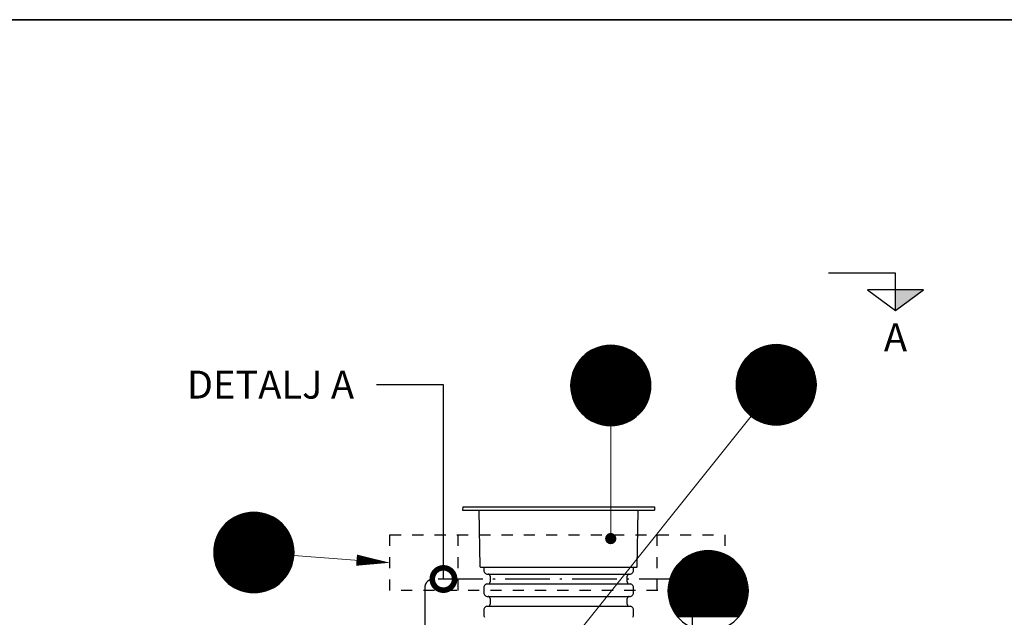
# Model space of a CAD drawing. Units: millimetres. Extents: x 0 to 21000, y 0 to 14850.
# Drawn here: x 6615 to 11025, y 11675 to 14350 of the extents above; entities that cross this region are included whole.
import ezdxf
from ezdxf.enums import TextEntityAlignment as Align

# ---------------------------------------------------------------- set-up
doc = ezdxf.new("R2010")
doc.units = ezdxf.units.MM
doc.header["$LTSCALE"] = 50
doc.linetypes.add('DASHDOT4', pattern=[6, 4, -0.9, 0.2, -0.9])
doc.linetypes.add('DASHED_1', pattern=[2, 1, -1])
for name, color, linetype in [('A-------F1-', 7, 'Continuous'), ('C-------J2-', 1, 'Continuous'), ('C-------T1-', 4, 'Continuous'), ('C-------T2-', 1, 'Continuous'), ('C-----S1---', 3, 'DASHDOT4'), ('C-53B------', 4, 'Continuous')]:
    doc.layers.add(name, color=color, linetype=linetype)
doc.styles.add('Arial', font='arial.ttf')

# ---------------------------------------------------------------- blocks, each defined once
blk = doc.blocks.new('_DotSmall')
at = {"color": 0, "linetype": 'ByBlock', "const_width": 0.5}
blk.add_lwpolyline([(-0.0625, 0, 1), (0.0625, 0, 1)], format="xyb", close=True, dxfattribs=at)

msp = doc.modelspace()

# ---------------------------------------------------------------- hatches: boundary and pattern name
at = {"layer": 'C-------J2-'}
msp.add_hatch(color=1, dxfattribs=at).paths.add_polyline_path([(10537.5, 13140.3), (10537.5, 13048.6), (10662.5, 13140.3)])

# ---------------------------------------------------------------- linework, layer by layer
at = {"layer": 'A-------F1-', "lineweight": 35}
msp.add_line((975, 14350), (20500, 14350), dxfattribs=at)
at = {"layer": 'C-------J2-', "color": 1}
for p, q in [((10537.5, 13215.3), (10237.5, 13215.3)), ((10537.5, 13140.3), (10537.5, 13215.3)), ((10662.5, 13140.3), (10412.5, 13140.3)), ((10412.5, 13140.3), (10537.5, 13048.6)), ((10537.5, 13048.6), (10662.5, 13140.3)), ((10537.5, 13048.6), (10537.5, 13140.3))]:
    msp.add_line(p, q, dxfattribs=at)
at = {"layer": 'C-------T1-', "color": 1, "linetype": 'ByBlock', "lineweight": -2}
msp.add_line((8512.9, 12715.3), (8212.9, 12715.3), dxfattribs=at)
msp.add_lwpolyline([(8512.9, 11846.2), (8512.9, 12715.3)], dxfattribs=at)
at = {"layer": 'C-------T2-', "color": 1, "lineweight": 9, "true_color": 0xff0000}
for p, q in [((9197.5, 12880.4), (9326.8, 12880.4)), ((9209.1, 12884.4), (9315.2, 12884.4)), ((9224.4, 12888.4), (9299.9, 12888.4)), ((9929.2, 12879.3), (10077.5, 12879.3)), ((9938.7, 12883.3), (10068, 12883.3)), ((9950.3, 12887.3), (10056.4, 12887.3)), ((9965.6, 12891.3), (10041.1, 12891.3)), ((9131.7, 12836.4), (9392.6, 12836.4)), ((9135.6, 12840.4), (9388.7, 12840.4)), ((9139.8, 12844.4), (9384.5, 12844.4)), ((9144.2, 12848.4), (9380.1, 12848.4)), ((9149, 12852.4), (9375.3, 12852.4)), ((9154.2, 12856.4), (9370.2, 12856.4)), ((9159.7, 12860.4), (9364.6, 12860.4)), ((9165.7, 12864.4), (9358.6, 12864.4)), ((9172.4, 12868.4), (9352, 12868.4)), ((9179.7, 12872.4), (9344.6, 12872.4)), ((9188, 12876.4), (9336.4, 12876.4)), ((9869.2, 12835.3), (10137.5, 12835.3)), ((9872.9, 12839.3), (10133.8, 12839.3)), ((9876.8, 12843.3), (10129.9, 12843.3)), ((9881, 12847.3), (10125.7, 12847.3)), ((9885.4, 12851.3), (10121.3, 12851.3)), ((9890.2, 12855.3), (10116.5, 12855.3)), ((9895.4, 12859.3), (10111.4, 12859.3)), ((9900.9, 12863.3), (10105.8, 12863.3)), ((9906.9, 12867.3), (10099.8, 12867.3)), ((9913.6, 12871.3), (10093.2, 12871.3)), ((9920.9, 12875.3), (10085.8, 12875.3)), ((9100.9, 12792.4), (9423.4, 12792.4)), ((9103, 12796.4), (9421.4, 12796.4)), ((9105.1, 12800.4), (9419.2, 12800.4)), ((9107.4, 12804.4), (9416.9, 12804.4)), ((9109.9, 12808.4), (9414.4, 12808.4)), ((9112.5, 12812.4), (9411.8, 12812.4)), ((9115.2, 12816.4), (9409.1, 12816.4)), ((9118.2, 12820.4), (9406.2, 12820.4)), ((9121.3, 12824.4), (9403.1, 12824.4)), ((9124.5, 12828.4), (9399.8, 12828.4)), ((9128, 12832.4), (9396.3, 12832.4)), ((9840.2, 12791.3), (10166.5, 12791.3)), ((9842.1, 12795.3), (10164.6, 12795.3)), ((9844.2, 12799.3), (10162.6, 12799.3)), ((9846.3, 12803.3), (10160.4, 12803.3)), ((9848.6, 12807.3), (10158.1, 12807.3)), ((9851.1, 12811.3), (10155.6, 12811.3)), ((9853.7, 12815.3), (10153, 12815.3)), ((9856.4, 12819.3), (10150.3, 12819.3)), ((9859.4, 12823.3), (10147.4, 12823.3)), ((9862.4, 12827.3), (10144.3, 12827.3)), ((9865.7, 12831.3), (10141, 12831.3)), ((9085.8, 12748.4), (9438.5, 12748.4)), ((9086.7, 12752.4), (9437.7, 12752.4)), ((9087.6, 12756.4), (9436.7, 12756.4)), ((9088.7, 12760.4), (9435.6, 12760.4)), ((9089.8, 12764.4), (9434.5, 12764.4)), ((9091.1, 12768.4), (9433.2, 12768.4)), ((9092.5, 12772.4), (9431.9, 12772.4)), ((9093.9, 12776.4), (9430.4, 12776.4)), ((9095.5, 12780.4), (9428.8, 12780.4)), ((9097.2, 12784.4), (9427.1, 12784.4)), ((9099, 12788.4), (9425.3, 12788.4)), ((9826.2, 12747.3), (10180.5, 12747.3)), ((9827, 12751.3), (10179.7, 12751.3)), ((9827.9, 12755.3), (10178.9, 12755.3)), ((9828.8, 12759.3), (10177.9, 12759.3)), ((9829.9, 12763.3), (10176.8, 12763.3)), ((9831, 12767.3), (10175.7, 12767.3)), ((9832.3, 12771.3), (10174.4, 12771.3)), ((9833.7, 12775.3), (10173.1, 12775.3)), ((9835.1, 12779.3), (10171.6, 12779.3)), ((9836.7, 12783.3), (10170, 12783.3)), ((9838.4, 12787.3), (10168.3, 12787.3)), ((9082.2, 12716.4), (9442.1, 12716.4)), ((9082.2, 12712.4), (9442.2, 12712.4)), ((9082.2, 12708.4), (9442.1, 12708.4)), ((9082.3, 12720.4), (9442, 12720.4)), ((9082.3, 12704.4), (9442, 12704.4)), ((9082.6, 12724.4), (9441.8, 12724.4)), ((9082.9, 12728.4), (9441.4, 12728.4)), ((9083.3, 12732.4), (9441, 12732.4)), ((9083.8, 12736.4), (9440.6, 12736.4)), ((9084.4, 12740.4), (9440, 12740.4)), ((9085, 12744.4), (9439.3, 12744.4)), ((9823.4, 12719.3), (10183.3, 12719.3)), ((9823.4, 12715.3), (10183.4, 12715.3)), ((9823.4, 12711.3), (10183.3, 12711.3)), ((9823.5, 12723.3), (10183.2, 12723.3)), ((9823.5, 12707.3), (10183.2, 12707.3)), ((9823.8, 12727.3), (10183, 12727.3)), ((9823.8, 12703.3), (10183, 12703.3)), ((9824.1, 12731.3), (10182.6, 12731.3)), ((9824.5, 12735.3), (10182.2, 12735.3)), ((9825, 12739.3), (10181.7, 12739.3)), ((9825.5, 12743.3), (10181.2, 12743.3)), ((9082.6, 12700.4), (9441.8, 12700.4)), ((9082.9, 12696.4), (9441.4, 12696.4)), ((9083.3, 12692.4), (9441, 12692.4)), ((9083.8, 12688.4), (9440.6, 12688.4)), ((9084.4, 12684.4), (9440, 12684.4)), ((9085, 12680.4), (9439.3, 12680.4)), ((9085.8, 12676.4), (9438.5, 12676.4)), ((9086.7, 12672.4), (9437.7, 12672.4)), ((9087.6, 12668.4), (9436.7, 12668.4)), ((9088.7, 12664.4), (9435.6, 12664.4)), ((9089.8, 12660.4), (9434.5, 12660.4)), ((9091.1, 12656.4), (9433.2, 12656.4)), ((9824.1, 12699.3), (10182.6, 12699.3)), ((9824.5, 12695.3), (10182.2, 12695.3)), ((9825, 12691.3), (10181.7, 12691.3)), ((9825.5, 12687.3), (10181.2, 12687.3)), ((9826.2, 12683.3), (10180.5, 12683.3)), ((9827, 12679.3), (10179.7, 12679.3)), ((9827.9, 12675.3), (10178.9, 12675.3)), ((9828.8, 12671.3), (10177.9, 12671.3)), ((9829.9, 12667.3), (10176.8, 12667.3)), ((9831, 12663.3), (10175.7, 12663.3)), ((9832.3, 12659.3), (10174.4, 12659.3)), ((9092.5, 12652.4), (9431.9, 12652.4)), ((9093.9, 12648.4), (9430.4, 12648.4)), ((9095.5, 12644.4), (9428.8, 12644.4)), ((9097.2, 12640.4), (9427.1, 12640.4)), ((9099, 12636.4), (9425.3, 12636.4)), ((9100.9, 12632.4), (9423.4, 12632.4)), ((9103, 12628.4), (9421.4, 12628.4)), ((9105.1, 12624.4), (9419.2, 12624.4)), ((9107.4, 12620.4), (9416.9, 12620.4)), ((9109.9, 12616.4), (9414.4, 12616.4)), ((9112.5, 12612.4), (9411.8, 12612.4)), ((9833.7, 12655.3), (10173.1, 12655.3)), ((9835.1, 12651.3), (10171.6, 12651.3)), ((9836.7, 12647.3), (10170, 12647.3)), ((9838.4, 12643.3), (10168.3, 12643.3)), ((9840.2, 12639.3), (10166.5, 12639.3)), ((9842.1, 12635.3), (10164.6, 12635.3)), ((9844.2, 12631.3), (10162.6, 12631.3)), ((9846.3, 12627.3), (10160.4, 12627.3)), ((9848.6, 12623.3), (10158.1, 12623.3)), ((9851.1, 12619.3), (10155.6, 12619.3)), ((9853.7, 12615.3), (10153, 12615.3)), ((9115.2, 12608.4), (9409.1, 12608.4)), ((9118.2, 12604.4), (9406.2, 12604.4)), ((9121.3, 12600.4), (9403.1, 12600.4)), ((9124.5, 12596.4), (9399.8, 12596.4)), ((9128, 12592.4), (9396.3, 12592.4)), ((9131.7, 12588.4), (9392.6, 12588.4)), ((9135.6, 12584.4), (9388.7, 12584.4)), ((9139.8, 12580.4), (9384.5, 12580.4)), ((9144.2, 12576.4), (9380.1, 12576.4)), ((9149, 12572.4), (9375.3, 12572.4)), ((9154.2, 12568.4), (9370.2, 12568.4)), ((9856.4, 12611.3), (10150.3, 12611.3)), ((9859.4, 12607.3), (10147.4, 12607.3)), ((9862.4, 12603.3), (10144.3, 12603.3)), ((9865.7, 12599.3), (10141, 12599.3)), ((9869.2, 12595.3), (10137.5, 12595.3)), ((9872.9, 12591.3), (10133.8, 12591.3)), ((9876.8, 12587.3), (10129.9, 12587.3)), ((9881, 12583.3), (10125.7, 12583.3)), ((9885.4, 12579.3), (10121.3, 12579.3)), ((9890.2, 12575.3), (10116.5, 12575.3)), ((9895.4, 12571.3), (10111.4, 12571.3)), ((9159.7, 12564.4), (9364.6, 12564.4)), ((9165.7, 12560.4), (9358.6, 12560.4)), ((9172.4, 12556.4), (9352, 12556.4)), ((9179.7, 12552.4), (9344.6, 12552.4)), ((9188, 12548.4), (9336.4, 12548.4)), ((9197.5, 12544.4), (9326.8, 12544.4)), ((9209.1, 12540.4), (9315.2, 12540.4)), ((9224.4, 12536.4), (9299.9, 12536.4)), ((9900.9, 12567.3), (10105.8, 12567.3)), ((9906.9, 12563.3), (10099.8, 12563.3)), ((9913.6, 12559.3), (10093.2, 12559.3)), ((9920.9, 12555.3), (10085.8, 12555.3)), ((9929.2, 12551.3), (10077.5, 12551.3)), ((9938.7, 12547.3), (10068, 12547.3)), ((9950.3, 12543.3), (10056.4, 12543.3)), ((9965.6, 12539.3), (10041.1, 12539.3)), ((7589.7, 12129.3), (7738.1, 12129.3)), ((7599.2, 12133.3), (7728.5, 12133.3)), ((7610.8, 12137.3), (7716.9, 12137.3)), ((7626.1, 12141.3), (7701.6, 12141.3)), ((7529.7, 12085.3), (7798, 12085.3)), ((7533.4, 12089.3), (7794.3, 12089.3)), ((7537.3, 12093.3), (7790.4, 12093.3)), ((7541.5, 12097.3), (7786.2, 12097.3)), ((7545.9, 12101.3), (7781.8, 12101.3)), ((7550.7, 12105.3), (7777, 12105.3)), ((7555.9, 12109.3), (7771.9, 12109.3)), ((7561.4, 12113.3), (7766.3, 12113.3)), ((7567.4, 12117.3), (7760.3, 12117.3)), ((7574.1, 12121.3), (7753.7, 12121.3)), ((7581.4, 12125.3), (7746.3, 12125.3)), ((7500.7, 12041.3), (7827, 12041.3)), ((7502.6, 12045.3), (7825.1, 12045.3)), ((7504.7, 12049.3), (7823.1, 12049.3)), ((7506.8, 12053.3), (7820.9, 12053.3)), ((7509.1, 12057.3), (7818.6, 12057.3)), ((7511.6, 12061.3), (7816.1, 12061.3)), ((7514.2, 12065.3), (7813.5, 12065.3)), ((7516.9, 12069.3), (7810.8, 12069.3)), ((7519.9, 12073.3), (7807.9, 12073.3)), ((7522.9, 12077.3), (7804.8, 12077.3)), ((7526.2, 12081.3), (7801.5, 12081.3)), ((7486.7, 11997.3), (7841, 11997.3)), ((7487.5, 12001.3), (7840.2, 12001.3)), ((7488.4, 12005.3), (7839.4, 12005.3)), ((7489.3, 12009.3), (7838.4, 12009.3)), ((7490.4, 12013.3), (7837.3, 12013.3)), ((7491.5, 12017.3), (7836.2, 12017.3)), ((7492.8, 12021.3), (7834.9, 12021.3)), ((7494.2, 12025.3), (7833.6, 12025.3)), ((7495.6, 12029.3), (7832.1, 12029.3)), ((7497.2, 12033.3), (7830.5, 12033.3)), ((7498.9, 12037.3), (7828.8, 12037.3)), ((7483.9, 11969.3), (7843.8, 11969.3)), ((7483.9, 11965.3), (7843.9, 11965.3)), ((7483.9, 11961.3), (7843.8, 11961.3)), ((7484, 11973.3), (7843.7, 11973.3)), ((7484, 11957.3), (7843.7, 11957.3)), ((7484.3, 11977.3), (7843.5, 11977.3)), ((7484.3, 11953.3), (7843.5, 11953.3)), ((7484.6, 11981.3), (7843.1, 11981.3)), ((7485, 11985.3), (7842.7, 11985.3)), ((7485.5, 11989.3), (7842.3, 11989.3)), ((7486.1, 11993.3), (7841.7, 11993.3)), ((9616.2, 11953.4), (9781.1, 11953.4)), ((9624.4, 11957.4), (9772.8, 11957.4)), ((9634, 11961.4), (9763.3, 11961.4)), ((9645.6, 11965.4), (9751.7, 11965.4)), ((9660.9, 11969.4), (9736.4, 11969.4)), ((7484.6, 11949.3), (7843.1, 11949.3)), ((7485, 11945.3), (7842.7, 11945.3)), ((7485.5, 11941.3), (7842.3, 11941.3)), ((7486.1, 11937.3), (7841.7, 11937.3)), ((7486.7, 11933.3), (7841, 11933.3)), ((7487.5, 11929.3), (7840.2, 11929.3)), ((7488.4, 11925.3), (7839.4, 11925.3)), ((7489.3, 11921.3), (7838.4, 11921.3)), ((7490.4, 11917.3), (7837.3, 11917.3)), ((7491.5, 11913.3), (7836.2, 11913.3)), ((7492.8, 11909.3), (7834.9, 11909.3)), ((9561, 11909.4), (9836.3, 11909.4)), ((9564.5, 11913.4), (9832.8, 11913.4)), ((9568.2, 11917.4), (9829.1, 11917.4)), ((9572.1, 11921.4), (9825.2, 11921.4)), ((9576.3, 11925.4), (9821, 11925.4)), ((9580.7, 11929.4), (9816.5, 11929.4)), ((9585.5, 11933.4), (9811.8, 11933.4)), ((9590.6, 11937.4), (9806.6, 11937.4)), ((9596.2, 11941.4), (9801.1, 11941.4)), ((9602.2, 11945.4), (9795.1, 11945.4)), ((9608.8, 11949.4), (9788.4, 11949.4)), ((7494.2, 11905.3), (7833.6, 11905.3)), ((7495.6, 11901.3), (7832.1, 11901.3)), ((7497.2, 11897.3), (7830.5, 11897.3)), ((7498.9, 11893.3), (7828.8, 11893.3)), ((7500.7, 11889.3), (7827, 11889.3)), ((7502.6, 11885.3), (7825.1, 11885.3)), ((7504.7, 11881.3), (7823.1, 11881.3)), ((7506.8, 11877.3), (7820.9, 11877.3)), ((7509.1, 11873.3), (7818.6, 11873.3)), ((7511.6, 11869.3), (7816.1, 11869.3)), ((7514.2, 11865.3), (7813.5, 11865.3)), ((9533.7, 11865.4), (9863.6, 11865.4)), ((9535.5, 11869.4), (9861.8, 11869.4)), ((9537.4, 11873.4), (9859.9, 11873.4)), ((9539.4, 11877.4), (9857.8, 11877.4)), ((9541.6, 11881.4), (9855.7, 11881.4)), ((9543.9, 11885.4), (9853.3, 11885.4)), ((9546.4, 11889.4), (9850.9, 11889.4)), ((9549, 11893.4), (9848.3, 11893.4)), ((9551.7, 11897.4), (9845.5, 11897.4)), ((9554.6, 11901.4), (9842.6, 11901.4)), ((9557.7, 11905.4), (9839.5, 11905.4)), ((7516.9, 11861.3), (7810.8, 11861.3)), ((7519.9, 11857.3), (7807.9, 11857.3)), ((7522.9, 11853.3), (7804.8, 11853.3)), ((7526.2, 11849.3), (7801.5, 11849.3)), ((7529.7, 11845.3), (7798, 11845.3)), ((7533.4, 11841.3), (7794.3, 11841.3)), ((7537.3, 11837.3), (7790.4, 11837.3)), ((7541.5, 11833.3), (7786.2, 11833.3)), ((7545.9, 11829.3), (7781.8, 11829.3)), ((7550.7, 11825.3), (7777, 11825.3)), ((7555.9, 11821.3), (7771.9, 11821.3)), ((9520.8, 11821.4), (9876.4, 11821.4)), ((9521.5, 11825.4), (9875.8, 11825.4)), ((9522.3, 11829.4), (9875, 11829.4)), ((9523.1, 11833.4), (9874.1, 11833.4)), ((9524.1, 11837.4), (9873.2, 11837.4)), ((9525.2, 11841.4), (9872.1, 11841.4)), ((9526.3, 11845.4), (9871, 11845.4)), ((9527.6, 11849.4), (9869.7, 11849.4)), ((9528.9, 11853.4), (9868.3, 11853.4)), ((9530.4, 11857.4), (9866.9, 11857.4)), ((9532, 11861.4), (9865.3, 11861.4)), ((7561.4, 11817.3), (7766.3, 11817.3)), ((7567.4, 11813.3), (7760.3, 11813.3)), ((7574.1, 11809.3), (7753.7, 11809.3)), ((7581.4, 11805.3), (7746.3, 11805.3)), ((7589.7, 11801.3), (7738.1, 11801.3)), ((7599.2, 11797.3), (7728.5, 11797.3)), ((7610.8, 11793.3), (7716.9, 11793.3)), ((7626.1, 11789.3), (7701.6, 11789.3)), ((9518.6, 11793.4), (9878.6, 11793.4)), ((9518.7, 11797.4), (9878.6, 11797.4)), ((9518.7, 11789.4), (9878.6, 11789.4)), ((9518.8, 11801.4), (9878.5, 11801.4)), ((9518.8, 11785.4), (9878.5, 11785.4)), ((9519, 11805.4), (9878.2, 11805.4)), ((9519, 11781.4), (9878.2, 11781.4)), ((9519.3, 11809.4), (9877.9, 11809.4)), ((9519.3, 11777.4), (9877.9, 11777.4)), ((9519.7, 11813.4), (9877.5, 11813.4)), ((9520.2, 11817.4), (9877, 11817.4)), ((9519.7, 11773.4), (9877.5, 11773.4)), ((9520.2, 11769.4), (9877, 11769.4)), ((9520.8, 11765.4), (9876.4, 11765.4)), ((9521.5, 11761.4), (9875.8, 11761.4)), ((9522.3, 11757.4), (9875, 11757.4)), ((9523.1, 11753.4), (9874.1, 11753.4)), ((9524.1, 11749.4), (9873.2, 11749.4)), ((9525.2, 11745.4), (9872.1, 11745.4)), ((9526.3, 11741.4), (9871, 11741.4)), ((9527.6, 11737.4), (9869.7, 11737.4)), ((9528.9, 11733.4), (9868.3, 11733.4)), ((9530.4, 11729.4), (9866.9, 11729.4)), ((9532, 11725.4), (9865.3, 11725.4)), ((9533.7, 11721.4), (9863.6, 11721.4)), ((9535.5, 11717.4), (9861.8, 11717.4)), ((9537.4, 11713.4), (9859.9, 11713.4)), ((9539.4, 11709.4), (9857.8, 11709.4)), ((9541.6, 11705.4), (9855.7, 11705.4)), ((9543.9, 11701.4), (9853.3, 11701.4)), ((9546.4, 11697.4), (9850.9, 11697.4)), ((9549, 11693.4), (9848.3, 11693.4)), ((9551.7, 11689.4), (9845.5, 11689.4)), ((9554.6, 11685.4), (9842.6, 11685.4)), ((9557.7, 11681.4), (9839.5, 11681.4)), ((9561, 11677.4), (9836.3, 11677.4))]:
    msp.add_line(p, q, dxfattribs=at)
at = {"layer": 'C-------T2-', "lineweight": 9}
for p, q in [((9890.9, 12574.8), (9057.2, 11533.3)), ((9262.2, 12532.4), (9262.2, 12047.2)), ((7843.3, 11951.7), (8253.4, 11920.6))]:
    msp.add_line(p, q, dxfattribs=at)
at = {"layer": 'C-------T2-'}
for points, format in [([(9262.2, 12532.4), (9262.2, 12532.4, 1), (9262.2, 12892.4), (9262.2, 12892.4, 1), (9262.2, 12532.4, 5.027339)], "xyb"), ([(10003.4, 12535.3), (10003.4, 12535.3, 1), (10003.4, 12895.3), (10003.4, 12895.3, 1), (10003.4, 12535.3, 5.027339)], "xyb"), ([(7663.9, 11785.3), (7663.9, 11785.3, 1), (7663.9, 12145.3), (7663.9, 12145.3, 1), (7663.9, 11785.3, 5.027339)], "xyb"), ([(8123.8, 11930.5, 50, 0, 0), (8273.3, 11919.1, 0, 0, 0)], "xyseb"), ([(9698.6, 11613.4), (9698.6, 11613.4, 1), (9698.6, 11973.4), (9698.6, 11973.4, 1), (9698.6, 11613.4, 5.027339)], "xyb")]:
    msp.add_lwpolyline(points, format=format, dxfattribs=at)
at = {"layer": 'C-------T2-', "const_width": 25}
msp.add_lwpolyline([(9260.7, 12039.6, 1), (9263.7, 12014.7, 1)], format="xyb", close=True, dxfattribs=at)
at = {"layer": 'C-----S1---'}
msp.add_lwpolyline([(8428.9, 11806.2), (8428.9, 11173.2, 0.414214), (8468.9, 11133.2), (9588.9, 11133.2, 0.414214), (9628.9, 11173.2), (9628.9, 11806.2, 0.414214), (9588.9, 11846.2), (8468.9, 11846.2, 0.414214)], format="xyb", close=True, dxfattribs=at)
at = {"layer": 'C-53B------'}
for p, q in [((8599.7, 12169.2), (8598.9, 12154.2)), ((8598.9, 12154.2), (9458.9, 12154.2)), ((8599.7, 12169.2), (9458.1, 12169.2)), ((8677.9, 11900.1), (8673.5, 12154.2)), ((9379.9, 11900.1), (9384.4, 12154.2)), ((9458.1, 12169.2), (9458.9, 12154.2)), ((8678.9, 11899.2), (9378.9, 11899.2)), ((8693.9, 11899.2), (8693.9, 11881.2)), ((8696.6, 11874.8), (8700.6, 11870.8)), ((8707, 11868.2), (9350.9, 11868.2)), ((9357.3, 11870.8), (9361.3, 11874.8)), ((9363.9, 11881.2), (9363.9, 11899.2)), ((8700.6, 11821.5), (8696.6, 11817.5)), ((8707, 11824.2), (9350.9, 11824.2)), ((8721.9, 11859.2), (8721.9, 11833.2)), ((9335.9, 11833.2), (9335.9, 11859.2)), ((9361.3, 11817.5), (9357.3, 11821.5)), ((8693.9, 11811.1), (8693.9, 11781.2)), ((8696.6, 11774.8), (8700.6, 11770.8)), ((9357.3, 11770.8), (9361.3, 11774.8)), ((9363.9, 11781.2), (9363.9, 11811.1)), ((8707, 11768.2), (9350.9, 11768.2)), ((8721.9, 11759.2), (8721.9, 11733.2)), ((9335.9, 11733.2), (9335.9, 11759.2)), ((8693.9, 11711.1), (8693.9, 11681.2)), ((8700.6, 11721.5), (8696.6, 11717.5)), ((8707, 11724.2), (9350.9, 11724.2)), ((9361.3, 11717.5), (9357.3, 11721.5)), ((9363.9, 11681.2), (9363.9, 11711.1))]:
    msp.add_line(p, q, dxfattribs=at)
at = {"layer": 'C-53B------', "linetype": 'DASHED_1'}
for points in [[(8273, 12044.2), (9773, 12044.2), (9773, 11794.2), (8273, 11794.2), (8273, 12044.2)], [(8578, 12044.2), (8578, 11794.2)], [(9468, 12044.2), (9468, 11794.2)]]:
    msp.add_lwpolyline(points, dxfattribs=at)
at = {"layer": 'C-53B------'}
for centre, radius, start, end in [((8678.9, 11900.2), 1, 181, 270), ((8702.9, 11881.2), 9, 180, 225), ((8707, 11877.2), 9, 225, 270), ((8712.9, 11859.2), 9, 0, 90), ((9344.9, 11859.2), 9, 90, 180), ((9350.9, 11877.2), 9, 270, 315), ((9354.9, 11881.2), 9, 315, 0), ((9378.9, 11900.2), 1, 270, 359), ((8707, 11815.2), 9, 90, 135), ((8712.9, 11833.2), 9, 270, 0), ((9344.9, 11833.2), 9, 180, 270), ((9350.9, 11815.2), 9, 45, 90), ((8702.9, 11811.1), 9, 135, 180), ((8702.9, 11781.2), 9, 180, 225), ((9354.9, 11811.1), 9, 0, 45), ((9354.9, 11781.2), 9, 315, 0), ((8707, 11777.2), 9, 225, 270), ((8712.9, 11759.2), 9, 0, 90), ((8712.9, 11733.2), 9, 270, 0), ((9344.9, 11759.2), 9, 90, 180), ((9344.9, 11733.2), 9, 180, 270), ((9350.9, 11777.2), 9, 270, 315), ((8702.9, 11711.1), 9, 135, 180), ((8707, 11715.2), 9, 90, 135), ((9350.9, 11715.2), 9, 45, 90), ((9354.9, 11711.1), 9, 0, 45), ((8702.9, 11681.2), 9, 180, 225), ((9354.9, 11681.2), 9, 315, 0)]:
    msp.add_arc(centre, radius, start, end, dxfattribs=at)

# ---------------------------------------------------------------- block references
at = {"layer": 'C-------T1-', "color": 1, "lineweight": -2, "xscale": 200, "yscale": 200, "zscale": 200, "rotation": 270.0000000000001}
msp.add_blockref('_DotSmall', (8512.9, 11846.2), dxfattribs=at)

# ---------------------------------------------------------------- texts
at = {"layer": 'C-------J2-', "color": 3, "style": 'Arial'}
msp.add_text('A', height=125, dxfattribs=at).set_placement((10537.5, 12928.6), align=Align.MIDDLE_CENTER)
at = {"layer": 'C-------T1-', "color": 1, "insert": (8112.9, 12778.9), "char_height": 125, "attachment_point": 3, "style": 'Arial'}
msp.add_mtext('DETALJ A', dxfattribs=at)
at = {"layer": 'C-------T2-', "color": 7, "style": 'Arial'}
for s, p in [('D', (9262.2, 12712.4)), ('H', (10003.4, 12715.3)), ('P', (7663.9, 11965.3)), ('C', (9698.6, 11793.4))]:
    msp.add_text(s, height=175, dxfattribs=at).set_placement(p, align=Align.MIDDLE_CENTER)

doc.saveas('drawing.dxf')
